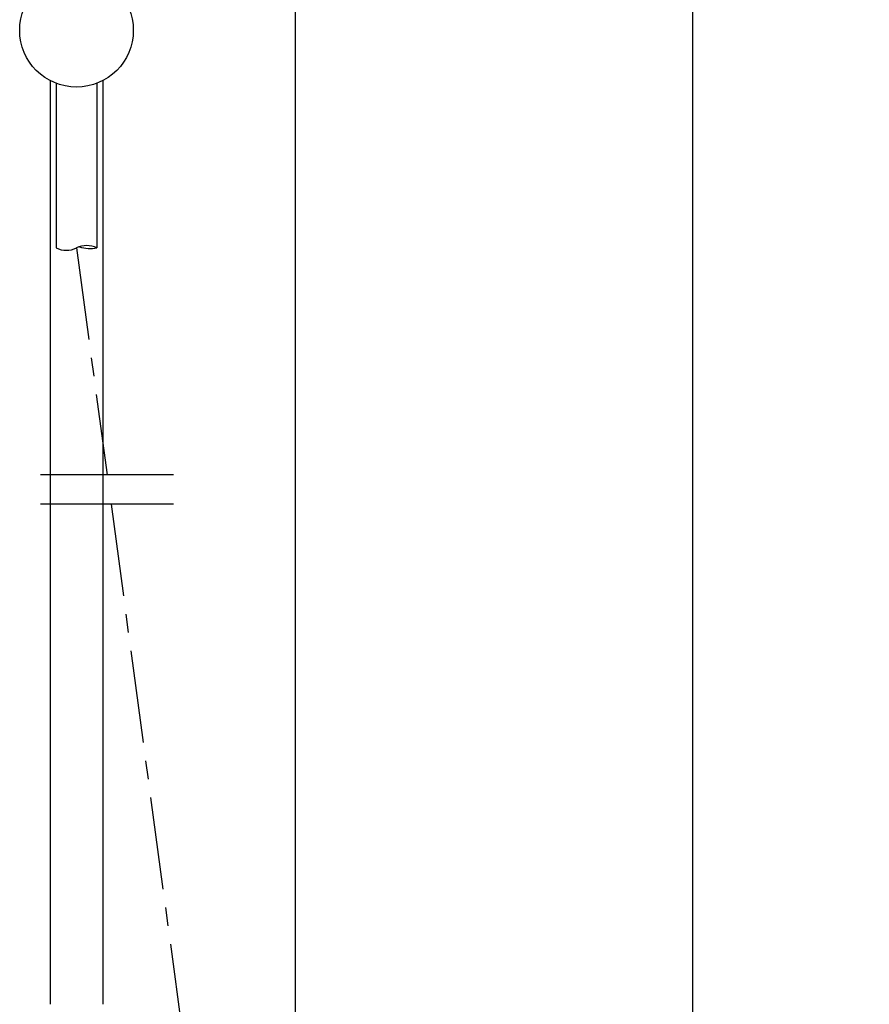
# Model space of a CAD drawing. Units: millimetres. Extents: x 360 to 2948, y 323 to 3996.
# Drawn here: x 2190 to 2482, y 1944 to 2282 of the extents above; entities that cross this region are included whole.
import ezdxf

# ---------------------------------------------------------------- set-up
doc = ezdxf.new("R2010")
doc.units = ezdxf.units.MM
doc.linetypes.add('ACAD_ISO02W100', pattern=[15, 12, -3])
doc.linetypes.add('CENTER', pattern=[50.8, 31.75, -6.35, 6.35, -6.35])
doc.layers.get('Defpoints').update_dxf_attribs({"linetype": 'ACAD_ISO02W100'})
doc.dimstyles.new('ISO-25', dxfattribs={"dimtxt": 40, "dimasz": 20, "dimexe": 10, "dimexo": 10, "dimgap": 10, "dimtad": 0, "dimtih": 1, "dimtoh": 1, "dimdec": 0, "dimtxsty": 'Standard', "dimcen": 2.5, "dimclrd": 9, "dimclre": 9, "dimadec": 0, "dimazin": 0, "dimtfac": 1, "dimtdec": 0, "dimtmove": 2, "dimatfit": 3, "dimfxl": 1, "dimarcsym": 0})

# ---------------------------------------------------------------- blocks, each defined once
blk = doc.blocks.new('*D253')
at = {"color": 8, "lineweight": -2, "true_color": 0x808080, "transparency": 16777216}
for p, q in [((2309.18, 2808.96), (2431.26, 2808.96)), ((2421.26, 2788.96), (2421.26, 2385.12)), ((2421.26, 1919.7), (2421.26, 2323.54)), ((2309.18, 1899.7), (2431.26, 1899.7))]:
    blk.add_line(p, q, dxfattribs=at)
at = {"color": 8, "true_color": 0x808080, "transparency": 16777216}
for points in [[(2417.92, 2788.96), (2424.59, 2788.96), (2421.26, 2808.96)], [(2417.92, 1919.7), (2424.59, 1919.7), (2421.26, 1899.7)]]:
    blk.add_solid(points, dxfattribs=at)
at = {"layer": 'Defpoints', "color": 0, "transparency": 16777216}
for p in [(2299.18, 2808.96), (2299.18, 1899.7), (2421.26, 1899.7)]:
    blk.add_point(p, dxfattribs=at)
at = {"color": 0, "transparency": 16777216, "insert": (2421.26, 2354.33), "char_height": 40, "attachment_point": 5}
blk.add_mtext('1080', dxfattribs=at)

msp = doc.modelspace()

# ---------------------------------------------------------------- linework, layer by layer
for p, q in [((2284.71, 3229.57), (2284.71, 940.05)), ((2202.72, 2259.82), (2202.71, 2203.31)), ((2216.72, 2259.82), (2216.72, 2203.31)), ((2243.05, 2125.38), (2197.38, 2125.38)), ((2243.05, 2115.38), (2197.38, 2115.38))]:
    msp.add_line(p, q)
at = {"color": 7, "linetype": 'Continuous'}
for p, q in [((2200.71, 2260.73), (2200.71, 1943.7)), ((2218.71, 2260.73), (2218.71, 1943.7))]:
    msp.add_line(p, q, dxfattribs=at)
at = {"linetype": 'CENTER'}
for p, q in [((2209.71, 2203.31), (2220.22, 2125.38)), ((2221.56, 2115.38), (2263, 1807.96))]:
    msp.add_line(p, q, dxfattribs=at)
at = {"color": 7, "linetype": 'Continuous'}
msp.add_circle((2209.71, 2278.03), 19.5, dxfattribs=at)
for centre, radius, start, end in [((2213.21, 2196.22), 7.9, 63.7117, 116.2883), ((2206.21, 2210.65), 8.14, 244.5267, 295.4733), ((2214.43, 2214.04), 10.97, 250.1636, 281.9869)]:
    msp.add_arc(centre, radius, start, end)

# ---------------------------------------------------------------- dimensions: what is measured, and where the dimension line sits
dim = msp.add_linear_dim(base=(2421.26, 1899.7), p1=(2299.18, 2808.96), p2=(2299.18, 1899.7), angle=90, text='1080', dimstyle='ISO-25')
dim.commit()
dim.dimension.update_dxf_attribs({"geometry": '*D253', "text_midpoint": (2421.26, 2354.33)})

doc.saveas('drawing.dxf')
